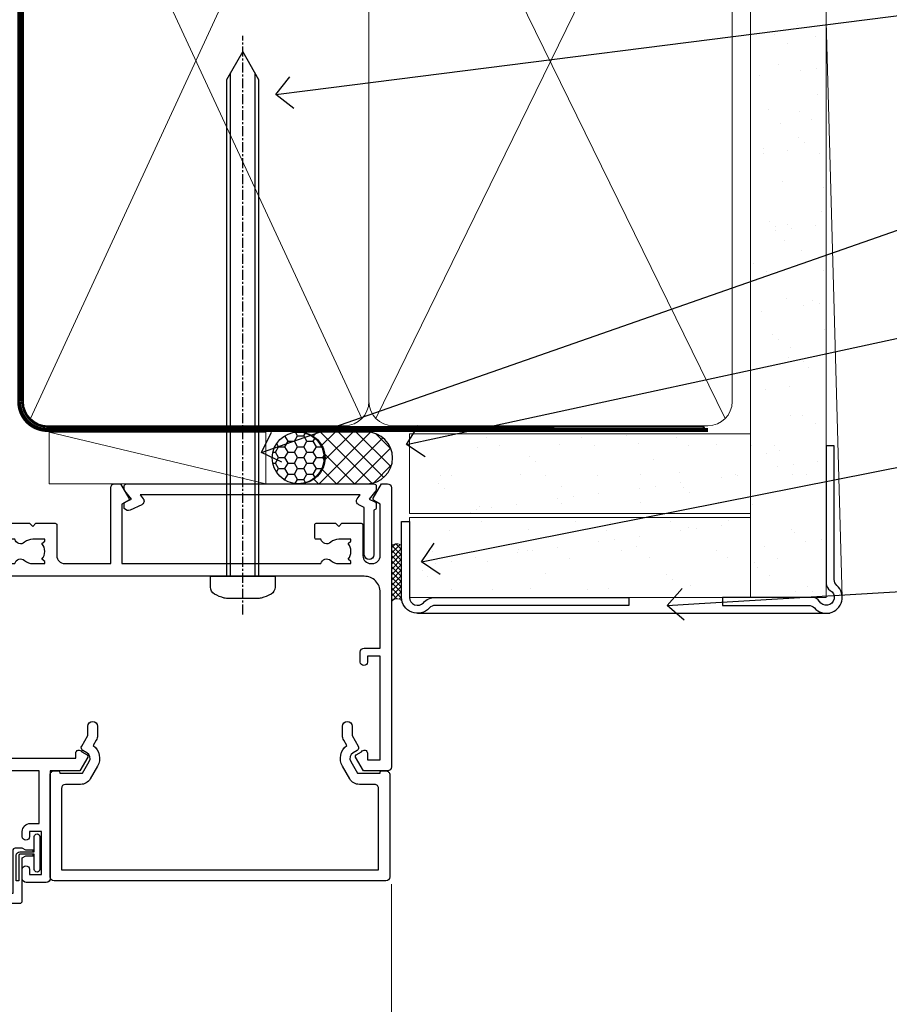
# Model space of a CAD drawing. Units: millimetres. Extents: x 0 to 7753, y -235 to 1143.
# Drawn here: x 6179 to 6289, y 494 to 617 of the extents above; entities that cross this region are included whole.
import ezdxf
from ezdxf import colors
from ezdxf.entities.mleader import LeaderData, LeaderLine
from ezdxf.math import Vec2, Vec3

# ---------------------------------------------------------------- set-up
doc = ezdxf.new("R2010")
doc.units = ezdxf.units.MM
for name, pattern in [('CENTER', [2, 1.25, -0.25, 0.25, -0.25]), ('CENTERLINE', [2, 1.25, -0.25, 0.25, -0.25]), ('Dashed', [564.4444465637206, 282.2222232818604, -282.2222232818602])]:
    doc.linetypes.add(name, pattern=pattern)
doc.layers.add('Aluminium Systems Ltd Joinery Detail', color=7, linetype='Continuous')
doc.layers.add('Aluminium Systems Ltd Notes', color=7, linetype='Continuous')
doc.styles.get("Standard").update_dxf_attribs({"font": 'arial.ttf'})

# ---------------------------------------------------------------- blocks, each defined once
blk = doc.blocks.new('Plywood Sheet CC AC35 Liner')
at = {"layer": 'Aluminium Systems Ltd Joinery Detail'}
h = blk.add_hatch(dxfattribs=at)
h.set_pattern_fill('HONEY', color=256, scale=0.25)
h.set_pattern_definition([(0, (19.45682879989909, 18000), (1.190625, 0.68740766125), [0.79375, -1.5875]), (120, (19.45682879989909, 18000), (-1.190624997398548, 0.6874076657558477), [0.7937499999999996, -1.587499999999999]), (59.99999999999999, (19.45682879989909, 18000), (2.601452275818872e-09, 1.374815327005847), [-1.5875, 0.79375])])
h.paths.add_polyline_path([(9.110983338727408, 2.251892196934932, -1), (15.60818698164002, 2.251892196934932, -1)])
h = blk.add_hatch(dxfattribs=at)
h.set_pattern_fill('ANSI37', color=256, scale=0.5)
h.set_pattern_definition([(45, (19.45682879989909, 18000), (-1.122532015133644, 1.122532015133644), []), (135, (19.45682879989909, 18000), (-1.122532015133644, -1.122532015133644), [])])
h.paths.add_polyline_path([(12.48463694029277, 5.500494018389873), (20.95343378894694, 5.500494018389873, -1), (20.95343378894898, -0.9967096245236462), (12.48463694029277, -0.9967096245236462, 1)])
h = blk.add_hatch(dxfattribs=at)
h.set_pattern_fill('AR-SAND', color=256, scale=0.15)
h.set_pattern_definition([(37.50000000000001, (-9.572001099554598, 0), (-0.2400046943976069, 7.341198559940135), [0, -5.791200000000001, 0, -6.476999999999999, 0, -6.191249999999999]), (7.499999999999999, (-9.572001099554598, 0), (6.74284924707004, 10.75237650852531), [0, -3.124200000000001, 0, -5.2197, 0, -2.00025]), (327.5, (-14.2583010995546, 0), (11.86488555362187, 0.02155777017818643), [0, -1.905, 0, -6.858, 0, -8.9535]), (317.5, (-14.2583010995546, 0), (11.45334678708446, 3.343939848858244), [0, -0.9524999999999999, 0, -4.495799999999999, 0, -5.1435])])
h.paths.add_polyline_path([(69.10929378542545, 5.263409574934485), (69.10929378542545, -4.736590425065515), (26.30742446747746, -4.73717940482311), (26.30742446747746, 5.26282059517689)])
h = blk.add_hatch(dxfattribs=at)
h.set_pattern_fill('AR-SAND', color=256, scale=0.15)
h.set_pattern_definition([(37.50000000000001, (-38.72198619358085, 0), (-0.2400046943976069, 7.341198559940135), [0, -5.791200000000001, 0, -6.476999999999999, 0, -6.191249999999999]), (7.499999999999999, (-38.72198619358085, 0), (6.74284924707004, 10.75237650852531), [0, -3.124200000000001, 0, -5.2197, 0, -2.00025]), (327.5, (-43.40828619358085, 0), (11.86488555362187, 0.02155777017818643), [0, -1.905, 0, -6.858, 0, -8.9535]), (317.5, (-43.40828619358085, 0), (11.45334678708446, 3.343939848858244), [0, -0.9524999999999999, 0, -4.495799999999999, 0, -5.1435])])
h.paths.add_polyline_path([(69.10929378542545, -5.236590425065515), (69.10929378542545, -15.23659042506551), (26.32677196734892, -15.23717940482311), (26.32677196734892, -5.23717940482311)])
at = {"layer": 'Aluminium Systems Ltd Joinery Detail', "lineweight": 5}
h = blk.add_hatch(dxfattribs=at)
h.set_pattern_fill('ANSI37', color=256, scale=0.15)
h.set_pattern_definition([(45.00000000000001, (-260.7519785369612, -560.2450245033288), (-0.3367596045400932, 0.3367596045400932), []), (135, (-260.7519785369612, -560.2450245033288), (-0.3367596045400932, -0.3367596045400932), [])])
edge = h.paths.add_edge_path()
edge.add_arc((24.71706495046908, -9.50462174034692), 0.9866125402710012, 51.83121232280979, 132.263901216659)
edge.add_line((24.05352225721197, -8.7744742217983), (24.05352225721197, -15.78270040966891))
edge.add_arc((24.76365291860873, -16.29419281424271), 0.8751628626695301, 45.838321747589305, 144.2355755388267, ccw=False)
edge.add_arc((27.32677196729981, -15.23717940483039), 1.99999999995119, 179.9999999997916, 192.3918244982081, ccw=False)
edge.add_line((25.32677196734892, -15.23717940482311), (25.32677196734858, -8.728953216952505))
blk.add_line((-18.89721447668296, 5.500494018389873), (8.31806794135099, -0.9967096245236462, -1.000000000000011), dxfattribs=at)
at = {"layer": 'Aluminium Systems Ltd Joinery Detail'}
for p, q in [((24.05352225721288, -8.7744742217983, 1.000000000000011), (24.05352225721288, -15.78270040966891, 1.000000000000011)), ((27.32677196734892, -17.23717940482311, 1.000000000000011), (79.05954647131506, -17.23659341811071))]:
    blk.add_line(p, q, dxfattribs=at)
at = {"layer": 'Aluminium Systems Ltd Joinery Detail', "lineweight": 5}
blk.add_lwpolyline([(-18.89721447668296, 5.500494018389873), (8.318067941342804, 5.500494018389873), (8.31806794135099, -0.9967096245236462), (-18.89721447668705, -0.9967096245236462)], close=True, dxfattribs=at)
at = {"layer": 'Aluminium Systems Ltd Joinery Detail'}
blk.add_lwpolyline([(12.48463694029687, -0.9967096245236462), (20.95343378895103, -0.9967096245236462, 0.9999999999993697), (20.95343378894694, 5.500494018389873), (12.48463694029277, 5.500494018389873, -0.9999999999993697)], format="xyb", close=True, dxfattribs=at)
at = {"layer": 'Aluminium Systems Ltd Joinery Detail', "lineweight": 5, "elevation": -1.000000000000011}
for points in [[(26.30742446747746, -4.73717940482311), (69.10929378542545, -4.736590425065515), (69.10929378542545, 5.263409574934485), (26.30742446747746, 5.26282059517689)], [(26.32677196734892, -15.23717940482311), (69.10929378542545, -15.23659042506551), (69.10929378542545, -5.236590425065515), (26.32677196734892, -5.23717940482311)]]:
    blk.add_lwpolyline(points, close=True, dxfattribs=at)
at = {"layer": 'Aluminium Systems Ltd Joinery Detail', "elevation": -1.000000000000011}
blk.add_lwpolyline([(26.32677196734892, -5.73717940482311), (26.32677196734892, -15.23717940482311, 0.6885002580691579), (28.07212795984867, -15.90384607148735, -0.2134217652833945), (29.56283994484818, -15.23717940482311), (53.82677196734892, -15.23717940482311), (53.82677196734892, -16.23717940482311), (29.56283994484818, -16.23717940482311, 0.2134217652833893), (28.81748395234843, -16.57051273815523, -0.6885002580691693), (25.32677196734892, -15.23717940482311), (25.32677196734892, -5.73717940482311)], format="xyb", close=True, dxfattribs=at)
at = {"layer": 'Aluminium Systems Ltd Joinery Detail'}
blk.add_circle((12.35958516018371, 2.251892196934932), 3.248601821456305, dxfattribs=at)
at = {"layer": 'Aluminium Systems Ltd Joinery Detail', "lineweight": 5}
for centre, radius, start, end in [((24.71703889805519, -9.503893038749084, 1.000000000000011), 0.9860558519677073, 51.80385569436721, 132.2912578452041), ((24.76365291860964, -16.29419281424634, 1.000000000000011), 0.8751628626701816, 45.83832174771984, 144.2355755386741)]:
    blk.add_arc(centre, radius, start, end, dxfattribs=at)
blk = doc.blocks.new('90mm Framing Head CC Gib')
at = {"layer": 'Aluminium Systems Ltd Joinery Detail'}
h = blk.add_hatch(dxfattribs=at)
h.set_pattern_fill('AR-SAND', color=0, scale=0.15)
h.set_pattern_definition([(37.50000000000001, (61.66045092490373, 88.74499579476469), (-0.2400046943976069, 7.341198559940135), [0, -5.791200000000001, 0, -6.476999999999999, 0, -6.191249999999999]), (7.499999999999991, (61.66045092490373, 88.74499579476469), (6.74284924707004, 10.75237650852531), [0, -3.124199999999989, 0, -5.219699999999976, 0, -2.000249999999988]), (327.5, (56.97415092490365, 88.74499579476469), (11.86488555362187, 0.02155777017818536), [0, -1.905, 0, -6.858, 0, -8.9535]), (317.5, (56.97415092490365, 88.74499579476469), (11.45334678708446, 3.343939848858243), [0, -0.9524999999999999, 0, -4.495799999999999, 0, -5.1435])])
h.paths.add_polyline_path([(180.61357942141, 88.7708279423432), (171.1135900387524, 88.7708279423432), (171.113590038753, -54.99215190844598), (180.6135794214105, -54.99215190844598)])
at = {"layer": 'Aluminium Systems Ltd Joinery Detail', "color": 0, "lineweight": 5}
for p, q in [((80.79699455334858, -32.57602768084325, -1.000000000000025), (122.244289406273, 57.10359832773156, -1.000000000000025)), ((80.79699455334858, 57.00871980446937, -1.000000000000025), (122.3435558966331, -32.57602768084507, -1.000000000000025)), ((124.1251953553807, -32.57602768084325, -1.000000000000025), (167.9234566986623, 57.00871980447164, -1.000000000000025)), ((124.156780866489, 56.83464781023758, -1.000000000000025), (167.9234566986623, -32.57602768084325, -1.000000000000025)), ((182.6119125486681, -54.99215490149072), (180.6127294214112, 17.16652520017669))]:
    blk.add_line(p, q, dxfattribs=at)
at = {"layer": 'Aluminium Systems Ltd Joinery Detail', "color": 0, "linetype": 'Dashed', "lineweight": 5, "ltscale": 0.01, "const_width": 0.25, "elevation": -0.7500000000000249}
blk.add_lwpolyline([(79.76741611105061, 88.09570103798342), (79.76838801660628, -30.42770876678014, 0.4175702237706115), (82.91930208207404, -33.61188689231176), (165.3356062361571, -33.60394172722226, 0.8591327104487766), (165.4728671864981, -33.94403600036094, 0.00905533045714731)], format="xyb", dxfattribs=at)
at = {"layer": 'Aluminium Systems Ltd Joinery Detail', "color": 0, "lineweight": 5}
blk.add_lwpolyline([(171.1135900387524, 88.7708279423432), (171.113590038753, -54.99215190844598), (180.6135794214105, -54.99215190844598), (180.61357942141, 88.7708279423432)], dxfattribs=at)
at = {"layer": 'Aluminium Systems Ltd Joinery Detail', "color": 0, "linetype": 'CENTER', "lineweight": 5, "ltscale": 3, "const_width": 0.5, "elevation": -0.5000000000000249}
blk.add_lwpolyline([(79.36830193081076, 82.75882767523399), (79.36883064616333, -30.42745069008379, 0.4209157528546889), (82.93271877258232, -33.99657167199439), (165.7748797079017, -33.99657167199439)], format="xyb", dxfattribs=at)
at = {"layer": 'Aluminium Systems Ltd Joinery Detail', "color": 0, "lineweight": 5, "elevation": -1.000000000000014}
blk.add_lwpolyline([(79.90702482397333, -28.31915806095822), (79.90702482397333, 54.8601428137099, -0.4142135623730941), (82.94557154410828, 57.89868953384575), (120.1949789058728, 57.89868953384575, -0.4142135623730958), (123.2335256260086, 54.8601428137099), (123.2335256260086, -28.31915806095822), (123.2335256260082, -30.42745069008379, -0.4142135623730958), (120.1949789058728, -33.46599741021964), (82.94557154410828, -33.46599741021964, -0.4142135623730941), (79.90702482397288, -30.42745069008379)], format="xyb", close=True, dxfattribs=at)
for points in [[(168.8134264280378, -28.52744340095887), (168.8134264280377, 54.86014281371126, 0.4142135623732923), (165.774879707902, 57.89868953384575), (126.2737723461404, 57.89868953384575, 0.3681854241386793), (123.2352256260055, 54.65185747371015), (123.2352256260055, -28.52744340095887)], [(168.8134264280378, 52.75185018458433), (168.8134264280378, -30.42745069008379, -0.4142135623730958), (165.7748797079024, -33.46599741021964), (126.2737723461409, -33.46599741021964, -0.4142135623730941), (123.2352256260055, -30.42745069008379), (123.2352256260055, 52.75185018458524)]]:
    blk.add_lwpolyline(points, format="xyb", dxfattribs=at)
at = {"layer": 'Aluminium Systems Ltd Joinery Detail', "color": 0}
blk.add_lwpolyline([(180.6119125486681, -35.99215490149072), (180.6119125486681, -53.26010409392188, 0.2679491924311203), (181.1119125486681, -54.12612949770619, -1.303225372841203), (179.7458871448837, -55.49215490149072, 0.267949192431124), (178.8798617410993, -54.99215490149072), (167.6119125486681, -54.99215490149072), (167.6119125486681, -55.99215490149072), (178.3758445711683, -55.99215490149072, -0.2134217652833892), (179.1212005636683, -56.32548823482398, 1.057279696267401), (181.9452458820015, -53.50144291649087, -0.2134217652833941), (181.6119125486681, -52.75608692399089), (181.6119125486681, -35.99215490149072)], format="xyb", close=True, dxfattribs=at)
blk = doc.blocks.new('_Open90')
at = {"color": 0, "linetype": 'ByBlock', "lineweight": -2}
for p, q in [((-0.5, 0.5), (0, 0)), ((0, 0), (-1, 0)), ((0, 0), (-0.5, -0.5))]:
    blk.add_line(p, q, dxfattribs=at)
blk = doc.blocks.new('F507-20762')
at = {"flags": 128}
for points in [[(67.40375263506935, 15.59999955316562), (77.4037517703236, 15.5999995531629), (77.4037517703236, 16.199999999978, -0.779214450051505), (78.15595908301466, 16.38960487567056), (78.83051431867347, 16.0001388042756, -0.4141991680881392), (78.90372084356741, 15.72694130597211), (77.90675472772995, 14.00000000000001), (74.20375331660028, 14.00000000000001), (74.2037533166021, 0.5000000000000071, -0.414213562373095), (73.7037533166021, 7.105427357601002e-15), (71.20374331660054, 7.105427357601002e-15, -0.414213562373095), (70.70374331660054, 0.5000000000000071), (70.70374331660054, 1.649964000656844, -0.9999999999999999), (71.60374331660199, 1.649964000656844), (71.60374331660199, 0.9999640006553889), (73.10374331660199, 0.9999640006553889), (73.10374331660199, 6.399964000653206), (71.60374331660199, 6.399964000656844), (71.60374331659472, 5.749964000655389, -0.9999999999999999), (70.70374331660054, 5.749964000655389), (70.70374331659872, 6.399964000656844, -0.4142135623725622), (71.70374331660054, 7.399964000656844), (72.80375331660247, 7.39997087567918), (72.80375331660065, 13.99999955316435), (60.60375165791807, 13.99999955316799, -0.414213562373095), (60.10375165791807, 14.49999955316799), (60.10375165791807, 17.29999955250879, -0.4142135623766467), (60.40375165792098, 17.59999955250806), (61.00375165791952, 17.59999955249715, -0.414213562373095), (61.30375165791516, 17.29999955249787), (61.30375165791516, 15.39999955316762), (65.8037517872544, 15.39999955316581), (65.8037517872544, 22.00000000000001), (28.40443224995393, 22), (28.40443224995302, 17.59999955261537), (34.00375231660469, 17.59999955271633, -0.4142135623739832), (34.30375231660851, 17.29999955271706), (34.30375231660032, 14.49999955338354, -0.4142135623730951), (33.80375231660032, 13.99999955338718), (32.70375144594796, 13.99999955305975, -0.9999999996392336), (32.70375144535588, 14.89999955173425), (33.35375144647965, 14.89999955239546), (33.35375144647965, 16.49999955239424), (27.95375144648547, 16.499999552394), (27.95375144648547, 14.89999955239546), (28.60375144760015, 14.8999995517338, -0.9999999992360243), (28.60375144737277, 13.99999955306112), (27.50375089433687, 13.99999955249496, -0.414212777504906), (27.00375089402011, 14.49999821234269), (27.00375089402401, 36.50002616165784, 0.4142135946759855), (26.50375083887953, 37.00002616165784), (26.30375035246284, 37.00002613959981, -0.4142135946802477), (26.10375033040505, 37.20002613959872), (26.10375033040505, 37.80002613959817, -0.4142135300672751), (26.30375030834507, 38.00002613959799), (26.40375033040432, 38.0000261506284), (26.40375033040614, 45.84473829226226, 0.4400105308921148), (25.31659458765712, 46.84093299035339), (6.512844820868821, 45.19581805396973, 0.38887873185297), (5.600000563617726, 44.19962335587837), (5.600000563619659, 38.00002615062834), (5.700000600385437, 38.00002613224655, -0.414213508531394), (5.90000056362075, 37.80002613224582), (5.90000056362075, 37.20002612856928, -0.4142136108298285), (5.700000530532606, 37.00002612856946), (5.500000055148092, 37.00002616165779, 0.4142135946781166), (4.999999999999972, 36.50002616165779), (4.999999999999972, 14.49999955299972, -0.414213562373095), (4.499999999999972, 13.99999955299972), (0.5, 13.99999955299972, -0.414213562373095), (0, 14.49999955299972), (0, 18.19615197570602, -0.1316524975874158), (0.4019237886477072, 19.69615197570693), (2.198076774970104, 22.80718020618588, 0.1316524975872225), (2.600000563615964, 24.30718020618497), (2.600000563619659, 45.11595452989599, -0.3888787318525163), (5.338533335374422, 48.10453862417006), (27.00405565612523, 50.00002621661588), (28.1222829857371, 50.0000263399524, -0.267949221985901), (28.29548808855363, 49.90002633995181), (29.27701561117787, 48.19997080172561, -0.4142135623738535), (29.20381053042142, 47.92676572096769), (28.40381053043161, 47.46488550561548), (28.40381053043161, 40.9999600019346, 0.4142135623728286), (29.40381053043161, 39.99996000193551), (29.57879976710679, 39.99996000193551, 0.414213562369632), (30.57879976710679, 40.99996000192368), (30.57879976715408, 44.84996000193314, -0.414213562374427), (30.77879976715481, 45.04996000193296), (33.20379976721593, 45.04996000193296), (33.60379976721374, 44.64996000193332), (34.0037997672152, 45.04996000193296), (36.42879976727632, 45.04996000193296, -0.4142135623717631), (36.62879976727704, 44.84996000193314), (36.62879976727704, 43.24996000190004, -0.4142135623770908), (36.42879976727268, 43.04996000190022), (35.84486553756501, 43.04996000193387, -0.566658092971232), (34.61716297535891, 42.66452044151106, 0.1837465194458038), (33.60373956709005, 43.04996000193478), (32.07873956708131, 43.04996000194933), (32.07873956708131, 42.80458693948094), (32.43552179132708, 42.50521110670707, 0.3639702342667136), (32.43552179132526, 40.54470889716231), (32.07873956708131, 40.24533306438843), (32.07873956708131, 39.99996000198007), (33.60373956708277, 39.99996000193369, 0.1837465194614785), (34.61716297544815, 40.38539956238753, -0.5666580929886522), (35.84486553767779, 39.99996000193551), (60.80374753001247, 39.9999600019371), (60.8037475300125, 47.46488546832296), (60.00374753001903, 47.92676568367369, -0.4142135623750366), (59.93054244926257, 48.19997076443269), (60.96977293746831, 49.9999707707957), (61.70374758516205, 49.99997068984248, -0.4142135300680742), (62.20374753001393, 49.49997068984248), (62.2037475300112, 39.999960001923), (69.76262436004248, 39.99996000190822, -0.5666580929717389), (70.99032692224836, 40.3853995623312, 0.1837465194457933), (72.00375033051745, 39.99996000190822), (73.52875033052254, 39.99996000189276), (73.52875033052254, 40.24533306436206), (73.1719681062786, 40.54470889713588, 0.3639702342667149), (73.1719681062786, 42.50521110668069), (73.52875033052254, 42.80458693945457), (73.52875033052254, 43.04996000186202), (72.00375033052472, 43.0499600019084, 0.1837465194617073), (70.99032692215752, 42.66452044145478, -0.5666580929872976), (69.76262435992788, 43.04996000191113), (69.17881053042942, 43.04996000190022, -0.4142135623770908), (68.97881053042688, 43.24996000190004), (68.97881053042506, 44.84996000193314, -0.414213562373095), (69.17881053042578, 45.04996000193387), (71.6038105304869, 45.04996000193296), (72.00381053048835, 44.64996000193332), (72.40381053048617, 45.04996000193296), (74.82881053054729, 45.04996000193296, -0.414213562374427), (75.02881053054801, 44.84996000193314), (75.02881053054801, 40.99996000193551, 0.414213562373095), (76.02881053054801, 39.99996000193551), (81.80374748679782, 39.99996000193551), (81.80374748679509, 49.49997068984112, -0.4142135300680742), (82.30374743164697, 49.99997068984112), (83.03772207934071, 49.99997077079433), (84.07695256754644, 48.1999707644311, -0.4142135623750363), (84.00374748678999, 47.9267656836721), (83.20374748679652, 47.46488546832165), (83.20374748679745, 39.99996000193528), (108.1626953232225, 39.99996000193461, -0.5666580929717075), (109.3903978854288, 40.38539956235822, 0.1837465194456514), (110.4038212936975, 39.99996000193347), (111.9288212937044, 39.99996000191915), (111.9288212937044, 40.24533306438845), (111.5720390694587, 40.54470889716227, 0.3639702342667149), (111.5720390694605, 42.50521110670708), (111.9288212937044, 42.80458693948096), (111.9288212937044, 43.04996000188841), (110.4038212937048, 43.04996000193479, 0.1837465194615035), (109.3903978853377, 42.66452044147992, -0.5666580929884163), (108.1626953231134, 43.04996000191024), (107.5788212936386, 43.04996000190023, -0.4142135623770908), (107.378821293636, 43.24996000190005), (107.3788212936378, 44.84996000193316, -0.414213562374427), (107.5788212936349, 45.04996000193297), (110.0038212936997, 45.04996000193297), (110.4038212936975, 44.64996000193334), (110.803821293699, 45.04996000193297), (113.2288212937564, 45.04996000193297, -0.4142135623717631), (113.4288212937572, 44.84996000193316), (113.4288212937572, 40.99996000193461, 0.414213562373095), (114.4288212937572, 39.99996000193461), (114.6038105304123, 39.99996000193552, 0.4142135623728286), (115.6038105304123, 40.99996000193461), (115.6038105304141, 47.46488550561578), (114.8038105304207, 47.92676572096777, -0.4142135623738383), (114.7306054496642, 48.19997080172563), (115.7698359378736, 49.9999708080896), (116.5037489747446, 49.9999707271427, -0.4142135300680742), (117.0037489195965, 49.4999707271427), (117.0037489195965, 14.50000000000001, -0.414213562373095), (116.5037489195965, 14.00000000000001), (113.5007475084658, 14.00000000000001), (112.5037813926283, 15.72694130597211, -0.4141991680880976), (112.5769879175222, 16.00013880427566), (113.251543153181, 16.38960487567102, -0.7792144500515458), (114.0037504658722, 16.199999999978), (114.0037504658721, 15.40000000000055), (115.6037711113949, 15.40000000000055), (115.6037711113958, 28.39998928782803), (114.0037740688185, 28.39998928782826), (114.0037740688185, 27.64998928782826, -0.9999999999999999), (113.1037740688189, 27.64998928782826), (113.1037740688189, 28.89998928782826, -0.414213562373095), (113.6037740688189, 29.39998928782826), (115.6037711113958, 29.39998928782826), (115.6037711113965, 36.39995999999225, 0.4142135623731283), (113.6037711113965, 38.39995999999248), (69.40375263506766, 38.39995999999246, 0.41421356237312), (67.40375263506768, 36.39995999999229)], [(40.28655502907709, 23.60000000000037), (54.12094960412647, 23.60000000000037), (55.66233096036372, 25.14138135623762, -0.4142135623721533), (55.94517367283875, 25.14138135623762), (57.48655502907782, 23.59999999999946), (65.80375263506717, 23.59999999999946), (65.80375263506717, 38.39995999999337), (28.60375089402437, 38.39995999999337), (28.60375089402437, 23.60000000000036), (36.92094960412574, 23.60000000000037), (38.46233096036299, 25.14138135623762, -0.414213562373095), (38.74517367283984, 25.14138135623762)]]:
    blk.add_lwpolyline(points, format="xyb", close=True, dxfattribs=at)
blk = doc.blocks.new('F581-20766')
at = {"layer": 'Aluminium Systems Ltd Joinery Detail', "flags": 128}
blk.add_lwpolyline([(4.038121484764773, 6.499999999999432), (1.200000000002049, 6.499999999999346), (1.200000000002049, 6.399999999999352, -0.414213562373095), (1.000000000002061, 6.199999999999363), (0.5000000000021174, 6.199999999999392, -0.4142135623731448), (2.117417352565099e-12, 6.699999999999477), (3.936406756110955e-12, 19.50000000000222, -0.4142135623730617), (0.5000000000039364, 20.00000000000217), (42.09999560299646, 20.00000000000217, -0.4142135623730617), (42.59999560299651, 19.50000000000222), (42.59999560299833, 6.699999999999477, -0.414213562373145), (42.09999560299833, 6.199999999999392), (41.59999560299839, 6.199999999999363, -0.414213562373095), (41.3999956029984, 6.399999999999352), (41.3999956029984, 6.499999999999346), (38.56187411823568, 6.499999999999432), (37.70717527997085, 5.019618186954546, 0.414208252077282), (37.9999830418728, 3.92680511624809), (38.49819290485307, 3.63915147388019, -0.4142090346458013), (38.64459625142969, 3.092744012966364), (37.87323821211403, 1.756720941866288), (37.87323821211403, 0.6000000000020655, -0.9999999999999999), (36.67323821211421, 0.6000000000020655), (36.67323821211376, 1.756720941866174, -0.1316531771312092), (36.83400933069534, 2.35672371854784), (37.21170295700001, 3.010904232434939, -0.3816039150343866), (36.66794479542951, 5.61961818695454), (37.58037866061331, 7.19999999999942, -0.267949192431115), (38.79281422591153, 7.899999999999439), (40.69999560299813, 7.899999999999411, 0.4142135623731283), (41.19999560299813, 8.399999999999467), (41.19999560299648, 18.60000000000213), (1.400000000003686, 18.60000000000213), (1.400000000002265, 8.399999999999524, 0.4142135623731283), (1.900000000002322, 7.899999999999411), (3.807181377088867, 7.899999999999439, -0.2679491924311269), (5.019616942387145, 7.199999999999477), (5.932050807570945, 5.619618186954568, -0.3816039150343778), (5.388292646000494, 3.010904232434996), (5.765986272305113, 2.35672371854784, -0.1316531771312092), (5.926757390886692, 1.756720941866174), (5.926757390886237, 0.6000000000020655, -0.9999999999999999), (4.726757390886419, 0.6000000000020655), (4.726757390886419, 1.756720941866288), (3.955399351570762, 3.092744012966364, -0.4142090346458582), (4.101802698147381, 3.63915147388019), (4.600012561127656, 3.92680511624809, 0.4142082520772869), (4.892820323029596, 5.019618186954574)], format="xyb", close=True, dxfattribs=at)
blk = doc.blocks.new('SH068 Comp')
blk.add_lwpolyline([(-0.8500000000001364, -0.1499999999999773), (-0.8500000000001364, -0.3499999999999659), (-1.766987298107779, -0.3499999999999375), (-2.200000000000045, -0.5999999999999943), (-3.100000000000023, -0.5999999999999943, -0.4142135623730673), (-3.400000000000091, -0.2999999999999829), (-3.399999999999977, 5.100000000000009), (-4.126062273728053, 5.100000000000009, 0.3990403827646531), (-4.225926683175999, 5.005205739679411), (-4.601084724416523, -2.191645917435338, -1.028261591740668), (-6.195355051042725, -2.063916652127958), (-5.319082473145727, 6.032281255452119, -0.3829770594063191), (-5.020824329004768, 6.300000000000011), (-2.499999999999886, 6.300000000000011, -0.4142135623731031), (-2.199999999999932, 6), (-2.200000000000045, 0.600000000000108), (-1.766987298107892, 0.3500000000000512), (-0.8500000000001364, 0.3500000000000227), (-0.8500000000001364, 0.1499999999999773)], format="xyb")
blk.add_lwpolyline([(-2.950000000000045, 3.500000000000028), (-2.950000000000045, 0.2999999999999829, 0.414213562373095), (-2.500000000000114, -0.1499999999999488), (-0.7000000000000455, -0.1499999999999773), (-0.7000000000000455, -2.050000000000011, 0.9999999999999999), (0, -2.050000000000011), (0, 2.050000000000011, 0.9999999999999999), (-0.7000000000000455, 2.050000000000011), (-0.7000000000000455, 0.1499999999999773), (-2.500000000000114, 0.1500000000000057, -0.414213562373095), (-2.650000000000091, 0.2999999999999829), (-2.650000000000091, 3.500000000000028)], format="xyb", close=True)
blk = doc.blocks.new('F553-21329')
at = {"flags": 128}
blk.add_lwpolyline([(29.99797468465365, 1.400000000000201), (2.406560966880793, 1.39999999999975), (2.773210330715958, 1.869289785189892, 0.4823427408180796), (2.590514084782431, 2.630274416371435), (1.155838782803446, 3.299274496647257, 0.3711155392033256), (0.4022678257668169, 3.087152303471498), (0.4022678257668737, 2.423827345378101, 0.1380619237012222), (0.6486968687161472, 2.211705152202398), (1.285802639783274, 1.914617852100378), (0.4658645996848101, 0.8651450187596765, 0.167342609081435), (0.4022678257668169, 0.6804465761619554), (0.4022678257668169, 0.3000000000001251, 0.414213562373095), (0.7022678257668282, 1.13686837721616e-13), (31.70226782576734, 1.101341240428155e-13, 0.4142135623729238), (32.00226782576733, 0.299999999999951), (32.00226782576756, 0.6804465761616107, 0.1673426090816235), (31.93867105184954, 0.8651450187595309), (31.11873301175071, 1.914617852100374), (31.75583878281784, 2.211705152202395, 0.1380619237016508), (32.0022678257676, 2.423827345378978), (32.00226782576762, 3.087152303470813, 0.1584354267926335), (31.7117181506617, 3.317744714492246), (31.7117181506617, 8.89999999999986, 0.9999999999999049), (30.51171815066097, 8.899999999999746), (30.51171815066143, 2.955615676515773), (29.81402156675201, 2.630274416370977, 0.4823427408180201), (29.63132532081848, 1.869289785189633)], format="xyb", close=True, dxfattribs=at)
blk = doc.blocks.new('8x65 Pan')
at = {"linetype": 'CENTERLINE'}
blk.add_line((0, 4.800000000000011), (0, -67.79999999999988), dxfattribs=at)
for p, q in [((-1.531999999999925, 0), (-1.531999999999925, -63.14649816280436)), ((1.532000000000039, 0), (1.532000000000039, -63.14649816280453))]:
    blk.add_line(p, q)
blk.add_lwpolyline([(-1.796026546969983, 2.800000000000011, 0.06667674993986063), (-2.322378596749843, 2.729495664595504, 0.06234506475856143), (-3.542857445068819, 2.226610478703464, 0.2701551137951499), (-4.050000000000239, 1.356500405873334), (-4.050000000000239, 0), (4.049999999999784, 0), (4.049999999999784, 1.356500405873334, 0.2701551137951499), (3.542857445068364, 2.226610478703464, 0.06234506475854031), (2.322378596749843, 2.72949566459539, 0.06667674993988205), (1.796026546969813, 2.800000000000011)], format="xyb", close=True)
blk.add_lwpolyline([(2.032000000000096, 0), (2.032000000000039, -62.28047275902006), (0, -65.80000000000004), (-2.031999999999925, -62.28047275901994), (-2.031999999999925, 0)])
blk = doc.blocks.new('AC35 Bifold Door Head')
at = {"layer": 'Aluminium Systems Ltd Joinery Detail', "linetype": 'Continuous', "lineweight": 5}
blk.add_line((-176.9183711295709, 148.6816860140038), (-176.9183711295709, 63.19646301215971), dxfattribs=at)
at = {"layer": 'Aluminium Systems Ltd Joinery Detail', "xscale": -1, "rotation": 180}
for name, p in [('8x65 Pan', (-195.586529934204, 187.2838298115722)), ('F553-21329', (-210.8526726061318, 198.8838405347741))]:
    blk.add_blockref(name, p, dxfattribs=at)
at = {"layer": 'Aluminium Systems Ltd Joinery Detail'}
blk.add_blockref('F507-20762', (-293.9492585225335, 148.8838698292543), dxfattribs=at)
at = {"layer": 'Aluminium Systems Ltd Joinery Detail', "rotation": 180}
blk.add_blockref('F581-20766', (-177.1484758450524, 169.0838698292541), dxfattribs=at)
at = {"layer": 'Aluminium Systems Ltd Joinery Detail', "lineweight": 9, "ltscale": 0.12, "xscale": -1, "rotation": 180}
blk.add_blockref('SH068 Comp', (-221.0484814480487, 152.5838338299104), dxfattribs=at)
blk = doc.blocks.new('Liner Head Text AC35 Gib')
at = {"layer": 'Aluminium Systems Ltd Notes', "color": 3, "lineweight": 5, "ltscale": 0.12}
ml = blk.add_multileader_mtext('Standard', dxfattribs=at)
ml.set_content('FIXINGS 150 FROM CORNERS AND 450 CENTRES', color=3)
ml.set_leader_properties(color=8)
ml.set_arrow_properties(name='OPEN90')
ml.build(insert=Vec2(0, 0))
ml.multileader.update_dxf_attribs({"text_left_attachment_type": 2, "text_right_attachment_type": 2})
ctx = ml.context
ctx.base_point, ctx.plane_origin = Vec3(42.47047517406045, 72.99658405795344, -1.000000000000014), Vec3(-210.3718602345575, -58.04152112250085, -1.000000000000014)
ctx.left_attachment, ctx.right_attachment = 2, 2
notes = []
notes.append((ctx, [(0, (1, 1, 0), (38.00563967185056, 72.99658405795344, -1.000000000000014), (1, 0), 4.464835502209894, [(0, [(-63.68016885448839, 60.08621560721804, -1.000000000000014)], 0, [])])]))
ctx.mtext.insert, ctx.mtext.width, ctx.mtext.line_spacing_style, ctx.mtext.flow_direction = Vec3(44.47047517406057, 82.3299173912892, -1.000000000000014), 55.16606061165112, 2, 5
ml = blk.add_multileader_mtext('Standard', dxfattribs=at)
ml.set_content('TEMPORARY FLAT PACKERS REMOVED FROM HEAD AFTER FIXING', color=3)
ml.set_leader_properties(color=8)
ml.set_arrow_properties(name='OPEN90')
ml.build(insert=Vec2(0, 0))
ml.multileader.update_dxf_attribs({"text_left_attachment_type": 2, "text_right_attachment_type": 2})
ctx = ml.context
ctx.base_point, ctx.plane_origin = Vec3(42.47047517406045, 51.3563500602213, -1.000000000000014), Vec3(-133.2863188025362, 168.9020168785864, -1.000000000000014)
ctx.left_attachment, ctx.right_attachment = 2, 2
notes.append((ctx, [(0, (1, 1, 0), (38.00563967185056, 51.3563500602213, -1.000000000000014), (1, 0), 4.464835502209894, [(0, [(-65.47488520599387, 15.21955316024832, -1.000000000000014)], 0, [])])]))
ctx.mtext.insert, ctx.mtext.width, ctx.mtext.defined_height, ctx.mtext.line_spacing_style, ctx.mtext.flow_direction = Vec3(44.47047517406057, 60.68968339355342, -1.000000000000014), 101.6537517503709, 9.448686068864237, 2, 5
ml = blk.add_multileader_mtext('Standard', dxfattribs=at)
ml.set_content('WATER RESISTANT\\PAIRSEAL ON PEF ROD', color=3)
ml.set_leader_properties(color=8)
ml.set_arrow_properties(name='OPEN90')
ml.build(insert=Vec2(0, 0))
ml.multileader.update_dxf_attribs({"text_left_attachment_type": 2, "text_right_attachment_type": 2})
ctx = ml.context
ctx.base_point, ctx.plane_origin = Vec3(42.47047517406045, 34.6466544208597, -1.000000000000014), Vec3(-144.9782377858878, 3.254790904284164, -1.000000000000014)
ctx.left_attachment, ctx.right_attachment = 2, 2
notes.append((ctx, [(0, (1, 1, 0), (38.00563967185056, 34.6466544208597, -1.000000000000014), (1, 0), 4.464835502209894, [(0, [(-47.30988595610785, 16.19505848051995, -1.000000000000014)], 0, [])])]))
ctx.mtext.insert, ctx.mtext.width, ctx.mtext.line_spacing_style, ctx.mtext.flow_direction = Vec3(44.47047517406011, 40.6466544208597, -1.000000000000014), 79.86544210516695, 2, 5
ml = blk.add_multileader_mtext('Standard', dxfattribs=at)
ml.set_content('FLEXIBLE SEALANT\\PIN 3-5mm GAP', color=3)
ml.set_leader_properties(color=8)
ml.set_arrow_properties(name='OPEN90')
ml.build(insert=Vec2(0, 0))
ml.multileader.update_dxf_attribs({"text_left_attachment_type": 2, "text_right_attachment_type": 2})
ctx = ml.context
ctx.base_point, ctx.plane_origin = Vec3(42.47047517406045, 18.04202930483734, -1.000000000000014), Vec3(-133.2863188025362, 133.4241488116313, -1.000000000000014)
ctx.left_attachment, ctx.right_attachment = 2, 2
notes.append((ctx, [(0, (1, 1, 0), (38.00563967185056, 18.04202930483734, -1.000000000000014), (1, 0), 4.464835502209894, [(0, [(-45.41604560880114, 1.490741999277816, -1.000000000000014)], 0, [])])]))
ctx.mtext.insert, ctx.mtext.width, ctx.mtext.defined_height, ctx.mtext.line_spacing_style, ctx.mtext.flow_direction = Vec3(44.47047517406045, 24.04202930483734, -1.000000000000014), 101.6537517503709, 9.448686068864237, 2, 5
ml = blk.add_multileader_mtext('Standard', dxfattribs=at)
ml.set_content('PLASTER OVER GIB GOLDLINE L AND CORNER TRIMS.', color=3)
ml.set_leader_properties(color=8)
ml.set_arrow_properties(name='OPEN90')
ml.build(insert=Vec2(0, 0))
ml.multileader.update_dxf_attribs({"text_left_attachment_type": 2, "text_right_attachment_type": 2})
ctx = ml.context
ctx.base_point, ctx.plane_origin = Vec3(42.47047517406045, -0.8312136460954207, -1.000000000000014), Vec3(-144.9782377858878, -32.22307716267096, -1.000000000000014)
ctx.left_attachment, ctx.right_attachment = 2, 2
notes.append((ctx, [(0, (1, 1, 0), (38.00563967185056, -0.8312136460954207, -1.000000000000014), (1, 0), 4.464835502209894, [(0, [(-14.57578054371879, -3.960980823187128, -1.000000000000014)], 0, [])])]))
ctx.mtext.insert, ctx.mtext.width, ctx.mtext.line_spacing_style, ctx.mtext.flow_direction = Vec3(44.47047517406045, 8.5021196872367, -1.000000000000014), 69.07150999883197, 2, 5
for ctx, leaders in notes:
    for number, flags, end, landing, length, lines in leaders:
        leader = LeaderData()
        leader.index, (leader.has_last_leader_line, leader.has_dogleg_vector, leader.attachment_direction) = number, flags
        leader.last_leader_point, leader.dogleg_vector, leader.dogleg_length = Vec3(end), Vec3(landing), length
        for number, points, colour, breaks in lines:
            line = LeaderLine()
            line.index, line.vertices, line.color, line.breaks = number, Vec3.list(points), colors.encode_raw_color(colour), breaks
            leader.lines.append(line)
        ctx.leaders.append(leader)

msp = doc.modelspace()

# ---------------------------------------------------------------- block references
at = {"layer": 'Aluminium Systems Ltd Joinery Detail'}
for name, p in [('90mm Framing Head CC Gib', (6100, 600)), ('AC35 Bifold Door Head', (6403.003353303231, 360.3648205582249, 2.000000000000025)), ('Plywood Sheet CC AC35 Liner', (6202.004269674093, 560.2453707175227, 1.000000000000014))]:
    msp.add_blockref(name, p, dxfattribs=at)
at = {"layer": 'Aluminium Systems Ltd Notes', "linetype": 'Dashed'}
msp.add_blockref('Liner Head Text AC35 Gib', (6275.246467161713, 547.9688229286548, 3.000000000000021), dxfattribs=at)

doc.saveas('drawing.dxf')
